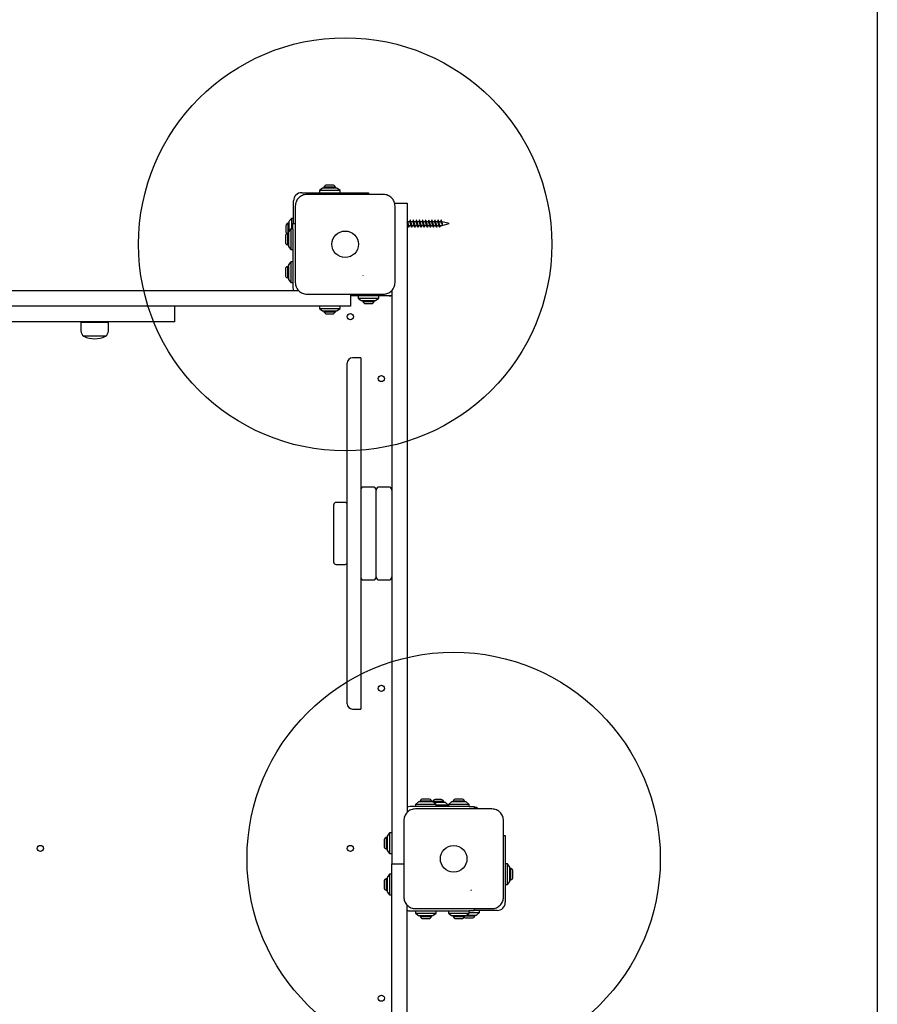
# Model space of a CAD drawing. Units: millimetres. Extents: x 12645 to 24954, y 29967 to 40581.
# Drawn here: x 21022 to 21852, y 34933 to 35886 of the extents above; entities that cross this region are included whole.
import ezdxf

# ---------------------------------------------------------------- set-up
doc = ezdxf.new("R2010")
doc.units = ezdxf.units.MM
doc.header["$LTSCALE"] = 200
doc.layers.add('OTWORY_MONTAŻOWE', color=1, linetype='Continuous')
doc.layers.add('WYLEWKI_BETONOWE', color=52, linetype='Continuous')

msp = doc.modelspace()

# ---------------------------------------------------------------- linework, layer by layer
at = {"color": 7, "linetype": 'Continuous', "lineweight": 25}
for p, q in [((21324.54, 35725.87), (21318.94, 35725.87)), ((21294.74, 35718.53), (21324.24, 35718.53)), ((21314.74, 35723.03), (21311.74, 35720.53)), ((21311.74, 35720.53), (21311.74, 35718.53)), ((21331.74, 35720.53), (21311.74, 35720.53)), ((21328.74, 35723.03), (21314.74, 35723.03)), ((21316.24, 35723.9), (21316.24, 35723.03)), ((21327.24, 35723.9), (21316.24, 35723.9)), ((21324.24, 35718.53), (21359.24, 35718.53)), ((21327.24, 35723.03), (21327.24, 35723.9)), ((21331.74, 35720.53), (21328.74, 35723.03)), ((21331.74, 35718.53), (21331.74, 35720.53)), ((21359.24, 35718.53), (21359.24, 35716.78)), ((21286.74, 35688.53), (21286.74, 35710.53)), ((21384.54, 35708.53), (21396.74, 35708.53)), ((21396.74, 35708.53), (21396.74, 35687.94)), ((21279.41, 35686.33), (21279.41, 35680.73)), ((21282.24, 35689.03), (21281.37, 35689.03)), ((21281.37, 35689.03), (21281.37, 35679.03)), ((21284.74, 35693.53), (21282.24, 35690.53)), ((21282.24, 35690.53), (21282.24, 35683.53)), ((21286.74, 35693.53), (21284.74, 35693.53)), ((21284.74, 35693.53), (21284.74, 35683.53)), ((21286.24, 35688.53), (21288.49, 35688.53)), ((21286.24, 35683.53), (21286.24, 35688.53)), ((21396.74, 35687.94), (21396.74, 35118.43)), ((21396.74, 35686.78), (21397.59, 35686.78)), ((21399.31, 35690.28), (21397.32, 35690.28)), ((21398.61, 35686.78), (21400.59, 35686.78)), ((21402.31, 35690.28), (21400.32, 35690.28)), ((21401.61, 35686.78), (21403.59, 35686.78)), ((21405.31, 35690.28), (21403.32, 35690.28)), ((21404.61, 35686.78), (21406.59, 35686.78)), ((21408.31, 35690.28), (21406.32, 35690.28)), ((21407.61, 35686.78), (21409.59, 35686.78)), ((21411.31, 35690.28), (21409.32, 35690.28)), ((21410.61, 35686.78), (21412.59, 35686.78)), ((21414.31, 35690.28), (21412.32, 35690.28)), ((21413.61, 35686.78), (21415.59, 35686.78)), ((21417.31, 35690.28), (21415.32, 35690.28)), ((21416.61, 35686.78), (21418.59, 35686.78)), ((21420.31, 35690.28), (21418.32, 35690.28)), ((21419.61, 35686.78), (21421.59, 35686.78)), ((21423.31, 35690.28), (21421.32, 35690.28)), ((21422.61, 35686.78), (21424.59, 35686.78)), ((21426.31, 35690.28), (21424.32, 35690.28)), ((21425.61, 35686.78), (21427.59, 35686.78)), ((21429.31, 35690.28), (21427.32, 35690.28)), ((21428.61, 35686.78), (21430.46, 35686.78)), ((21430.45, 35688.53), (21430.06, 35688.53)), ((21430.06, 35688.53), (21430.46, 35688.53)), ((21430.46, 35690.28), (21430.32, 35690.28)), ((21430.86, 35688.53), (21430.45, 35688.53)), ((21437.46, 35688.53), (21430.46, 35690.28)), ((21430.46, 35690.28), (21430.46, 35689.83)), ((21430.46, 35686.78), (21437.46, 35688.53)), ((21430.46, 35688.53), (21430.86, 35688.53)), ((21430.46, 35688.53), (21430.46, 35686.78)), ((21281.74, 35679.03), (21280.87, 35679.03)), ((21280.87, 35679.03), (21280.87, 35677.37)), ((21280.87, 35677.37), (21280.87, 35668.03)), ((21284.24, 35683.53), (21281.74, 35680.53)), ((21281.74, 35680.53), (21281.74, 35666.53)), ((21282.24, 35683.53), (21282.24, 35681.13)), ((21286.24, 35683.53), (21284.24, 35683.53)), ((21284.24, 35683.53), (21284.24, 35663.53)), ((21286.24, 35683.53), (21286.24, 35626.53)), ((21278.91, 35676.33), (21278.91, 35675.48)), ((21278.91, 35675.48), (21278.91, 35670.73)), ((21280.87, 35668.03), (21281.74, 35668.03)), ((21286.24, 35676.26), (21286.17, 35675.98)), ((21281.74, 35666.53), (21284.24, 35663.53)), ((21284.24, 35663.53), (21286.24, 35663.53)), ((21284.24, 35651.53), (21281.74, 35648.53)), ((21281.74, 35648.53), (21281.74, 35634.53)), ((21286.24, 35651.53), (21284.24, 35651.53)), ((21284.24, 35651.53), (21284.24, 35631.53)), ((21278.91, 35644.33), (21278.91, 35643.17)), ((21278.91, 35643.17), (21278.91, 35638.73)), ((21281.74, 35647.03), (21280.87, 35647.03)), ((21280.87, 35647.03), (21280.87, 35644.74)), ((21280.87, 35644.74), (21280.87, 35636.03)), ((21280.87, 35636.03), (21281.74, 35636.03)), ((21281.74, 35634.53), (21284.24, 35631.53)), ((21284.24, 35631.53), (21286.24, 35631.53)), ((21291.85, 35623.53), (20686.64, 35623.53)), ((21341.74, 35620.28), (21341.74, 35608.53)), ((21381.74, 35623.64), (21381.74, 35089.13)), ((21379.24, 35618.53), (21341.74, 35618.53)), ((21349.24, 35618.53), (21349.24, 35616.53)), ((21349.24, 35616.53), (21352.24, 35614.03)), ((21349.24, 35616.53), (21369.24, 35616.53)), ((21352.24, 35614.03), (21366.24, 35614.03)), ((21353.74, 35614.03), (21353.74, 35613.16)), ((21353.74, 35613.16), (21359.18, 35613.16)), ((21356.44, 35611.2), (21359.21, 35611.2)), ((21359.18, 35613.16), (21364.74, 35613.16)), ((21359.21, 35611.2), (21362.04, 35611.2)), ((21364.74, 35613.16), (21364.74, 35614.03)), ((21366.24, 35614.03), (21369.24, 35616.53)), ((21369.24, 35616.53), (21369.24, 35618.53)), ((21381.74, 35618.53), (21379.24, 35618.53)), ((21321.08, 35608.53), (20662.4, 35608.53)), ((21171.74, 35593.53), (21171.74, 35608.53)), ((21311.74, 35608.53), (21311.74, 35606.53)), ((21311.74, 35606.53), (21314.74, 35604.03)), ((21311.74, 35606.53), (21331.74, 35606.53)), ((21314.74, 35604.03), (21328.74, 35604.03)), ((21316.24, 35604.03), (21316.24, 35603.16)), ((21316.24, 35603.16), (21327.24, 35603.16)), ((21318.94, 35601.2), (21324.54, 35601.2)), ((21341.74, 35608.53), (21321.08, 35608.53)), ((21327.24, 35603.16), (21327.24, 35604.03)), ((21328.74, 35604.03), (21331.74, 35606.53)), ((21331.74, 35606.53), (21331.74, 35608.53)), ((21171.74, 35593.53), (20991.74, 35593.53)), ((21081.02, 35593.03), (21081.02, 35584.6)), ((21081.02, 35593.03), (21107.62, 35593.03)), ((21107.62, 35584.6), (21107.62, 35593.03)), ((21104.82, 35579.53), (21083.82, 35579.53)), ((21338.74, 35226.79), (21338.74, 35553.53)), ((21351.74, 35558.53), (21343.74, 35558.53)), ((21351.74, 35558.53), (21351.74, 35221.89)), ((21363.74, 35433.53), (21354.74, 35433.53)), ((21366.74, 35346.53), (21366.74, 35430.53)), ((21366.74, 35346.53), (21366.74, 35430.53)), ((21378.74, 35433.53), (21369.74, 35433.53)), ((21325.74, 35360.53), (21325.74, 35416.53)), ((21336.74, 35418.53), (21327.74, 35418.53)), ((21327.74, 35358.53), (21336.74, 35358.53)), ((21354.74, 35343.53), (21363.74, 35343.53)), ((21369.74, 35343.53), (21378.74, 35343.53)), ((21338.74, 35223.53), (21338.74, 35226.79)), ((21351.74, 35221.89), (21351.74, 35218.53)), ((21343.74, 35218.53), (21351.74, 35218.53)), ((21456.74, 35124.03), (21399.74, 35124.03)), ((21407.74, 35128.53), (21404.74, 35126.03)), ((21404.74, 35126.03), (21404.74, 35124.03)), ((21424.74, 35126.03), (21404.74, 35126.03)), ((21421.74, 35128.53), (21407.74, 35128.53)), ((21409.24, 35129.4), (21409.24, 35128.53)), ((21417.95, 35129.4), (21409.24, 35129.4)), ((21416.38, 35131.37), (21411.94, 35131.37)), ((21417.54, 35131.37), (21416.38, 35131.37)), ((21420.24, 35129.4), (21417.95, 35129.4)), ((21420.24, 35128.53), (21420.24, 35129.4)), ((21421.24, 35128.9), (21421.24, 35128.53)), ((21432.24, 35128.9), (21421.24, 35128.9)), ((21424.74, 35126.03), (21421.74, 35128.53)), ((21433.74, 35128.03), (21422.34, 35128.03)), ((21429.54, 35130.87), (21423.94, 35130.87)), ((21424.74, 35124.03), (21424.74, 35126.03)), ((21436.74, 35125.53), (21424.74, 35125.53)), ((21432.24, 35128.03), (21432.24, 35128.9)), ((21436.74, 35125.53), (21433.74, 35128.03)), ((21439.74, 35128.53), (21436.74, 35126.03)), ((21436.74, 35126.03), (21436.74, 35124.03)), ((21456.74, 35126.03), (21436.74, 35126.03)), ((21453.74, 35128.53), (21439.74, 35128.53)), ((21441.24, 35129.4), (21441.24, 35128.53)), ((21450.58, 35129.4), (21441.24, 35129.4)), ((21448.69, 35131.37), (21443.94, 35131.37)), ((21449.54, 35131.37), (21448.69, 35131.37)), ((21452.24, 35129.4), (21450.58, 35129.4)), ((21452.24, 35128.53), (21452.24, 35129.4)), ((21456.74, 35126.03), (21453.74, 35128.53)), ((21456.74, 35124.03), (21456.74, 35126.03)), ((21456.74, 35124.03), (21461.74, 35124.03)), ((21461.74, 35124.03), (21461.74, 35121.78)), ((21461.74, 35123.53), (21464.24, 35123.53)), ((21464.24, 35123.53), (21464.24, 35121.78)), ((21379.74, 35098.53), (21377.24, 35095.53)), ((21377.24, 35095.53), (21377.24, 35081.53)), ((21381.74, 35098.53), (21379.74, 35098.53)), ((21379.74, 35098.53), (21379.74, 35078.53)), ((21489.99, 35096.03), (21491.74, 35096.03)), ((21491.74, 35096.03), (21491.74, 35061.03)), ((21374.41, 35091.33), (21374.41, 35085.73)), ((21377.24, 35094.03), (21376.37, 35094.03)), ((21376.37, 35094.03), (21376.37, 35083.03)), ((21381.74, 35089.13), (21381.74, 35068.53)), ((21376.37, 35083.03), (21377.24, 35083.03)), ((21377.24, 35081.53), (21379.74, 35078.53)), ((21379.74, 35078.53), (21381.74, 35078.53)), ((21381.74, 35068.53), (21393.49, 35068.53)), ((21381.74, 35047.88), (21381.74, 35068.53)), ((21493.74, 35068.53), (21491.74, 35068.53)), ((21496.24, 35065.53), (21493.74, 35068.53)), ((21493.74, 35048.53), (21493.74, 35068.53)), ((21379.74, 35058.53), (21377.24, 35055.53)), ((21381.74, 35058.53), (21379.74, 35058.53)), ((21379.74, 35058.53), (21379.74, 35038.53)), ((21491.74, 35061.03), (21491.74, 35031.53)), ((21496.24, 35051.53), (21496.24, 35065.53)), ((21497.11, 35064.03), (21496.24, 35064.03)), ((21497.11, 35053.03), (21497.11, 35064.03)), ((21499.08, 35055.73), (21499.08, 35061.33)), ((21374.41, 35051.33), (21374.41, 35045.73)), ((21377.24, 35054.03), (21376.37, 35054.03)), ((21376.37, 35054.03), (21376.37, 35043.03)), ((21377.24, 35055.53), (21377.24, 35041.53)), ((21381.74, 34389.19), (21381.74, 35047.88)), ((21491.74, 35048.53), (21493.74, 35048.53)), ((21493.74, 35048.53), (21496.24, 35051.53)), ((21496.24, 35053.03), (21497.11, 35053.03)), ((21376.37, 35043.03), (21377.24, 35043.03)), ((21377.24, 35041.53), (21379.74, 35038.53)), ((21379.74, 35038.53), (21381.74, 35038.53)), ((21396.74, 34418.43), (21396.74, 35028.63)), ((21399.74, 35023.03), (21456.74, 35023.03)), ((21404.74, 35023.03), (21404.74, 35021.03)), ((21404.74, 35021.03), (21407.74, 35018.53)), ((21404.74, 35021.03), (21408.47, 35021.03)), ((21408.47, 35021.03), (21424.74, 35021.03)), ((21421.74, 35018.53), (21424.74, 35021.03)), ((21424.74, 35021.03), (21424.74, 35023.03)), ((21436.74, 35023.03), (21436.74, 35021.03)), ((21436.74, 35021.03), (21439.74, 35018.53)), ((21436.74, 35021.03), (21456.74, 35021.03)), ((21453.74, 35018.53), (21456.74, 35021.03)), ((21454.34, 35019.03), (21463.74, 35019.03)), ((21456.74, 35021.03), (21456.74, 35023.03)), ((21461.74, 35023.03), (21456.74, 35023.03)), ((21456.74, 35021.53), (21466.74, 35021.53)), ((21461.74, 35025.28), (21461.74, 35023.03)), ((21483.74, 35023.53), (21461.74, 35023.53)), ((21462.24, 35018.16), (21462.24, 35019.03)), ((21463.74, 35019.03), (21466.74, 35021.53)), ((21466.74, 35021.53), (21466.74, 35023.53)), ((21407.74, 35018.53), (21410.35, 35018.53)), ((21409.24, 35018.53), (21409.24, 35017.66)), ((21409.24, 35017.66), (21419.03, 35017.66)), ((21410.35, 35018.53), (21421.74, 35018.53)), ((21411.94, 35015.7), (21416.92, 35015.7)), ((21416.92, 35015.7), (21417.54, 35015.7)), ((21419.03, 35017.66), (21420.24, 35017.66)), ((21420.24, 35017.66), (21420.24, 35018.53)), ((21439.74, 35018.53), (21453.74, 35018.53)), ((21441.24, 35018.53), (21441.24, 35017.66)), ((21441.24, 35017.66), (21446.68, 35017.66)), ((21443.94, 35015.7), (21446.71, 35015.7)), ((21446.68, 35017.66), (21452.24, 35017.66)), ((21446.71, 35015.7), (21449.54, 35015.7)), ((21452.24, 35017.66), (21452.24, 35018.53)), ((21452.24, 35018.16), (21462.24, 35018.16)), ((21453.94, 35016.2), (21459.54, 35016.2))]:
    msp.add_line(p, q, dxfattribs=at)
at = {"color": 7, "linetype": 'Continuous', "lineweight": 25, "flags": 128}
for points in [[(21286.24, 35626.53), (21286.4, 35624.97), (21286.83, 35623.53)], [(21379.24, 35618.53), (21380.8, 35618.69), (21381.74, 35618.93)], [(21399.74, 35124.03), (21398.18, 35123.88), (21396.74, 35123.45)], [(21396.74, 35023.62), (21398.18, 35023.19), (21399.74, 35023.03)]]:
    msp.add_lwpolyline(points, dxfattribs=at)
at = {"color": 7, "linetype": 'Continuous', "lineweight": 25}
for centre, radius in [((21336.74, 35668.53), 12.85), ((21341.74, 35598.53), 3), ((21371.74, 35538.53), 3), ((21371.74, 35238.53), 3), ((21041.74, 35083.53), 3), ((21341.74, 35083.53), 3), ((21441.74, 35073.53), 12.85), ((21371.74, 34938.53), 3)]:
    msp.add_circle(centre, radius, dxfattribs=at)
for centre, radius, start, end in [((21318.94, 35723.03), 2.84, 90, 162.01518), ((21324.54, 35723.03), 2.84, 17.98482, 90), ((21294.74, 35710.53), 8, 90, 180), ((21282.25, 35686.33), 2.84, 107.98482, 180), ((21281.75, 35676.33), 2.84, 107.98482, 180), ((21282.25, 35680.73), 2.84, 180, 224.77653), ((21281.75, 35670.73), 2.84, 180, 252.01518), ((21281.75, 35644.33), 2.84, 107.98482, 180), ((21281.75, 35638.73), 2.84, 180, 252.01518), ((21356.44, 35614.04), 2.84, 197.98482, 270), ((21362.04, 35614.04), 2.84, 270, 342.01518), ((21318.94, 35604.04), 2.84, 197.98482, 270), ((21324.54, 35604.04), 2.84, 270, 342.01518), ((21087.01, 35584.6), 5.99, 180, 237.81358), ((21101.63, 35584.6), 5.99, 302.18642, 0), ((21094.32, 35600.33), 23.3, 243.215, 296.785), ((21343.74, 35553.53), 5, 90, 180), ((21354.74, 35430.53), 3, 90, 180), ((21363.74, 35430.53), 3, 0, 90), ((21369.74, 35430.53), 3, 90, 180), ((21378.74, 35430.53), 3, 0, 90), ((21327.74, 35416.53), 2, 90, 180), ((21336.74, 35416.53), 2, 0, 90), ((21327.74, 35360.53), 2, 180, 270), ((21336.74, 35360.53), 2, 270, 0), ((21354.74, 35346.53), 3, 180, 270), ((21363.74, 35346.53), 3, 270, 0), ((21369.74, 35346.53), 3, 180, 270), ((21378.74, 35346.53), 3, 270, 0), ((21343.74, 35223.53), 5, 180, 270), ((21411.94, 35128.53), 2.84, 90, 162.01518), ((21417.54, 35128.53), 2.84, 17.98482, 90), ((21423.94, 35128.03), 2.84, 90, 162.01518), ((21429.54, 35128.03), 2.84, 17.98482, 90), ((21443.94, 35128.53), 2.84, 90, 162.01518), ((21449.54, 35128.53), 2.84, 17.98482, 90), ((21377.25, 35091.33), 2.84, 107.98482, 180), ((21377.25, 35085.73), 2.84, 180, 252.01518), ((21496.24, 35061.33), 2.84, 0, 72.01518), ((21377.25, 35051.33), 2.84, 107.98482, 180), ((21496.24, 35055.73), 2.84, 287.98482, 360), ((21377.25, 35045.73), 2.84, 180, 252.01518), ((21483.74, 35031.53), 8, 270, 0), ((21411.94, 35018.54), 2.84, 197.98482, 270), ((21417.54, 35018.54), 2.84, 270, 342.01518), ((21443.94, 35018.54), 2.84, 197.98482, 270), ((21449.54, 35018.54), 2.84, 270, 342.01518), ((21453.94, 35019.04), 2.84, 223.83763, 270), ((21459.54, 35019.04), 2.84, 270, 342.01518)]:
    msp.add_arc(centre, radius, start, end, dxfattribs=at)
for points, knots in [([(21299.74, 35716.78), (21298.99, 35716.74), (21297.52, 35716.66), (21295.39, 35715.98), (21293.45, 35714.95), (21291.74, 35713.54), (21290.33, 35711.83), (21289.3, 35709.89), (21288.62, 35707.76), (21288.54, 35706.29), (21288.49, 35705.53)], [0, 0, 0, 0, 0.127824, 0.250004, 0.375728, 0.499754, 0.62375, 0.749431, 0.871885, 1, 1, 1, 1]), ([(21373.74, 35716.78), (21367.6, 35716.78), (21355.3, 35716.78), (21336.74, 35716.78), (21318.18, 35716.78), (21305.89, 35716.78), (21299.74, 35716.78)], [0, 0, 0, 0, 0.249998, 0.5, 0.749998, 1, 1, 1, 1]), ([(21384.99, 35705.53), (21384.95, 35706.29), (21384.86, 35707.76), (21384.19, 35709.88), (21383.16, 35711.83), (21381.75, 35713.54), (21380.04, 35714.94), (21378.1, 35715.98), (21375.97, 35716.65), (21374.5, 35716.74), (21373.74, 35716.78)], [0, 0, 0, 0, 0.127824, 0.250004, 0.375728, 0.499754, 0.62375, 0.749431, 0.871885, 1, 1, 1, 1]), ([(21288.49, 35705.53), (21288.49, 35699.39), (21288.49, 35687.09), (21288.49, 35668.53), (21288.49, 35649.97), (21288.49, 35637.68), (21288.49, 35631.53)], [0, 0, 0, 0, 0.249998, 0.5, 0.749998, 1, 1, 1, 1]), ([(21384.99, 35631.53), (21384.99, 35637.68), (21384.99, 35649.97), (21384.99, 35668.53), (21384.99, 35687.09), (21384.99, 35699.39), (21384.99, 35705.53)], [0, 0, 0, 0, 0.249998, 0.5, 0.749998, 1, 1, 1, 1]), ([(21397.41, 35687.36), (21397.38, 35687.45), (21397.32, 35687.61), (21397.26, 35687.81), (21397.23, 35687.92), (21397.22, 35687.95), (21397.22, 35687.96), (21397.22, 35687.96), (21397.18, 35688.07), (21397.09, 35688.42), (21396.93, 35689.02), (21396.8, 35689.41), (21396.74, 35689.6)], [0, 0, 0, 0, 0.144323, 0.252562, 0.280498, 0.287909, 0.289975, 0.290599, 0.290949, 0.435211, 0.725415, 1, 1, 1, 1]), ([(21397.52, 35689.68), (21397.42, 35689.97), (21397.22, 35690.55), (21397.04, 35691.2), (21396.94, 35691.54)], [0, 0, 0, 0, 0.484671, 1, 1, 1, 1]), ([(21398.45, 35685.57), (21398.42, 35685.47), (21398.36, 35685.26), (21398.27, 35685.1), (21398.17, 35685.06), (21398.08, 35685.17), (21397.98, 35685.42), (21397.88, 35685.79), (21397.79, 35686.28), (21397.69, 35686.86), (21397.59, 35687.51), (21397.5, 35688.2), (21397.4, 35688.9), (21397.3, 35689.59), (21397.2, 35690.24), (21397.11, 35690.81), (21397.02, 35691.25), (21396.97, 35691.44), (21396.95, 35691.52)], [0, 0, 0, 0, 0.056296, 0.120986, 0.185623, 0.249345, 0.313967, 0.378669, 0.442406, 0.506948, 0.571703, 0.635482, 0.699932, 0.764726, 0.828573, 0.892918, 0.95774, 1, 1, 1, 1]), ([(21397.41, 35687.36), (21397.5, 35687.09), (21397.68, 35686.54), (21397.85, 35685.92), (21397.93, 35685.6)], [0, 0, 0, 0, 0.487788, 1, 1, 1, 1]), ([(21398.61, 35686.81), (21398.59, 35686.8), (21398.53, 35686.78), (21398.44, 35686.88), (21398.31, 35687.08), (21398.21, 35687.36), (21398.12, 35687.63), (21398.05, 35687.85), (21397.96, 35688.15), (21397.87, 35688.51), (21397.74, 35688.97), (21397.63, 35689.37), (21397.55, 35689.59), (21397.53, 35689.63)], [0, 0, 0, 0, 0.058502, 0.146913, 0.256493, 0.41218, 0.446601, 0.507061, 0.601627, 0.693726, 0.779098, 0.953281, 1, 1, 1, 1]), ([(21398.45, 35685.56), (21398.54, 35685.89), (21398.66, 35686.31), (21398.79, 35686.7), (21398.82, 35686.78)], [0, 0, 0, 0, 0.769841, 1, 1, 1, 1]), ([(21399.45, 35691.53), (21399.36, 35691.19), (21399.24, 35690.76), (21399.12, 35690.37), (21399.09, 35690.28)], [0, 0, 0, 0, 0.783535, 1, 1, 1, 1]), ([(21400.41, 35687.35), (21400.38, 35687.44), (21400.31, 35687.64), (21400.18, 35688.07), (21400.05, 35688.58), (21399.92, 35689.02), (21399.79, 35689.47), (21399.64, 35689.91), (21399.46, 35690.25), (21399.35, 35690.25), (21399.31, 35690.25)], [0, 0, 0, 0, 0.086059, 0.189036, 0.348325, 0.454963, 0.526667, 0.704384, 0.874913, 1, 1, 1, 1]), ([(21401.45, 35685.57), (21401.43, 35685.48), (21401.37, 35685.27), (21401.27, 35685.11), (21401.18, 35685.06), (21401.08, 35685.17), (21400.98, 35685.41), (21400.88, 35685.77), (21400.79, 35686.26), (21400.69, 35686.83), (21400.59, 35687.48), (21400.5, 35688.17), (21400.4, 35688.87), (21400.3, 35689.56), (21400.21, 35690.21), (21400.11, 35690.79), (21400.01, 35691.27), (21399.92, 35691.65), (21399.82, 35691.89), (21399.72, 35692), (21399.63, 35691.97), (21399.54, 35691.81), (21399.48, 35691.61), (21399.45, 35691.52)], [0, 0, 0, 0, 0.040435, 0.089061, 0.137699, 0.185625, 0.234196, 0.282877, 0.330825, 0.379332, 0.428048, 0.476037, 0.524469, 0.573211, 0.621261, 0.66961, 0.718367, 0.766497, 0.814754, 0.863517, 0.911745, 0.959903, 1, 1, 1, 1]), ([(21400.5, 35689.72), (21400.41, 35689.99), (21400.22, 35690.55), (21400.04, 35691.18), (21399.95, 35691.5)], [0, 0, 0, 0, 0.488124, 1, 1, 1, 1]), ([(21400.41, 35687.36), (21400.5, 35687.09), (21400.68, 35686.54), (21400.85, 35685.92), (21400.93, 35685.6)], [0, 0, 0, 0, 0.487788, 1, 1, 1, 1]), ([(21401.61, 35686.78), (21401.61, 35686.78), (21401.54, 35686.74), (21401.42, 35686.9), (21401.23, 35687.26), (21401.04, 35687.87), (21400.85, 35688.57), (21400.69, 35689.14), (21400.58, 35689.51), (21400.53, 35689.65), (21400.51, 35689.7)], [0, 0, 0, 0, 0.000699, 0.16715, 0.341824, 0.516149, 0.69023, 0.859306, 0.94623, 1, 1, 1, 1]), ([(21401.45, 35685.56), (21401.54, 35685.89), (21401.66, 35686.31), (21401.79, 35686.7), (21401.82, 35686.78)], [0, 0, 0, 0, 0.7679557, 1, 1, 1, 1]), ([(21402.45, 35691.53), (21402.36, 35691.19), (21402.24, 35690.76), (21402.12, 35690.37), (21402.09, 35690.28)], [0, 0, 0, 0, 0.783535, 1, 1, 1, 1]), ([(21403.42, 35687.34), (21403.39, 35687.43), (21403.29, 35687.68), (21403.16, 35688.15), (21403.03, 35688.63), (21402.9, 35689.1), (21402.74, 35689.65), (21402.58, 35690.03), (21402.45, 35690.22), (21402.37, 35690.29), (21402.32, 35690.28), (21402.31, 35690.28)], [0, 0, 0, 0, 0.09192, 0.264948, 0.343885, 0.444751, 0.612729, 0.785456, 0.867108, 0.974027, 1, 1, 1, 1]), ([(21404.44, 35685.54), (21404.42, 35685.46), (21404.37, 35685.27), (21404.28, 35685.11), (21404.18, 35685.06), (21404.09, 35685.16), (21403.99, 35685.39), (21403.89, 35685.75), (21403.8, 35686.23), (21403.7, 35686.8), (21403.6, 35687.45), (21403.5, 35688.13), (21403.41, 35688.84), (21403.31, 35689.53), (21403.21, 35690.18), (21403.12, 35690.76), (21403.02, 35691.25), (21402.92, 35691.63), (21402.83, 35691.89), (21402.73, 35692), (21402.63, 35691.97), (21402.54, 35691.82), (21402.48, 35691.62), (21402.45, 35691.52)], [0, 0, 0, 0, 0.0341361, 0.0829435, 0.1318109, 0.1799494, 0.2286963, 0.2776034, 0.3257735, 0.3744507, 0.4233879, 0.4716092, 0.5202073, 0.5691652, 0.6174573, 0.6659673, 0.7149362, 0.7633187, 0.8117315, 0.8607018, 0.9091839, 0.9575008, 1, 1, 1, 1]), ([(21403.51, 35689.7), (21403.41, 35689.98), (21403.21, 35690.56), (21403.03, 35691.21), (21402.94, 35691.54)], [0, 0, 0, 0, 0.485267, 1, 1, 1, 1]), ([(21403.41, 35687.36), (21403.5, 35687.09), (21403.68, 35686.54), (21403.85, 35685.92), (21403.93, 35685.6)], [0, 0, 0, 0, 0.487788, 1, 1, 1, 1]), ([(21404.61, 35686.78), (21404.6, 35686.78), (21404.57, 35686.78), (21404.51, 35686.82), (21404.41, 35686.92), (21404.28, 35687.16), (21404.11, 35687.62), (21403.92, 35688.3), (21403.73, 35689), (21403.59, 35689.5), (21403.52, 35689.66), (21403.51, 35689.69)], [0, 0, 0, 0, 0.012977, 0.098384, 0.172566, 0.281034, 0.449538, 0.624797, 0.804114, 0.974602, 1, 1, 1, 1]), ([(21404.44, 35685.53), (21404.54, 35685.87), (21404.66, 35686.3), (21404.79, 35686.7), (21404.82, 35686.78)], [0, 0, 0, 0, 0.781067, 1, 1, 1, 1]), ([(21405.45, 35691.53), (21405.36, 35691.19), (21405.24, 35690.76), (21405.12, 35690.37), (21405.09, 35690.28)], [0, 0, 0, 0, 0.783535, 1, 1, 1, 1]), ([(21406.41, 35687.37), (21406.34, 35687.55), (21406.22, 35687.92), (21406.06, 35688.52), (21405.93, 35688.99), (21405.8, 35689.44), (21405.65, 35689.89), (21405.48, 35690.19), (21405.37, 35690.29), (21405.32, 35690.28), (21405.31, 35690.28)], [0, 0, 0, 0, 0.162781, 0.332758, 0.441086, 0.515939, 0.692415, 0.859513, 0.968393, 1, 1, 1, 1]), ([(21407.44, 35685.54), (21407.42, 35685.47), (21407.37, 35685.28), (21407.28, 35685.12), (21407.18, 35685.06), (21407.09, 35685.15), (21406.99, 35685.38), (21406.89, 35685.73), (21406.8, 35686.21), (21406.7, 35686.77), (21406.6, 35687.41), (21406.51, 35688.1), (21406.41, 35688.8), (21406.31, 35689.5), (21406.22, 35690.15), (21406.12, 35690.74), (21406.02, 35691.23), (21405.93, 35691.62), (21405.83, 35691.88), (21405.73, 35692), (21405.64, 35691.98), (21405.54, 35691.83), (21405.48, 35691.62), (21405.45, 35691.52)], [0, 0, 0, 0, 0.0313428, 0.080151, 0.1290691, 0.1772501, 0.2259932, 0.2749463, 0.3231687, 0.3718374, 0.4208158, 0.4690992, 0.5176843, 0.5666787, 0.6150427, 0.663535, 0.7125356, 0.760998, 0.8093904, 0.8583877, 0.9069455, 0.9552514, 1, 1, 1, 1]), ([(21406.52, 35689.66), (21406.42, 35689.95), (21406.22, 35690.55), (21406.04, 35691.2), (21405.94, 35691.55)], [0, 0, 0, 0, 0.483102, 1, 1, 1, 1]), ([(21406.41, 35687.36), (21406.5, 35687.09), (21406.68, 35686.54), (21406.85, 35685.92), (21406.93, 35685.6)], [0, 0, 0, 0, 0.487788, 1, 1, 1, 1]), ([(21407.61, 35686.79), (21407.6, 35686.79), (21407.56, 35686.76), (21407.49, 35686.83), (21407.35, 35686.99), (21407.19, 35687.38), (21407, 35687.99), (21406.84, 35688.6), (21406.71, 35689.08), (21406.6, 35689.45), (21406.54, 35689.62), (21406.51, 35689.69)], [0, 0, 0, 0, 0.014628, 0.109843, 0.203268, 0.377202, 0.554827, 0.711313, 0.818981, 0.921309, 1, 1, 1, 1]), ([(21407.44, 35685.52), (21407.54, 35685.87), (21407.65, 35686.3), (21407.79, 35686.7), (21407.82, 35686.78)], [0, 0, 0, 0, 0.7817, 1, 1, 1, 1]), ([(21408.45, 35691.53), (21408.36, 35691.19), (21408.24, 35690.76), (21408.12, 35690.37), (21408.09, 35690.28)], [0, 0, 0, 0, 0.783535, 1, 1, 1, 1]), ([(21409.42, 35687.35), (21409.39, 35687.43), (21409.3, 35687.67), (21409.17, 35688.12), (21409.04, 35688.6), (21408.91, 35689.07), (21408.75, 35689.63), (21408.55, 35690.1), (21408.4, 35690.28), (21408.32, 35690.28), (21408.31, 35690.27)], [0, 0, 0, 0, 0.084713, 0.260291, 0.332573, 0.435976, 0.606858, 0.782194, 0.956265, 1, 1, 1, 1]), ([(21410.45, 35685.58), (21410.43, 35685.5), (21410.38, 35685.29), (21410.29, 35685.12), (21410.19, 35685.06), (21410.1, 35685.14), (21410, 35685.36), (21409.9, 35685.71), (21409.8, 35686.18), (21409.71, 35686.75), (21409.61, 35687.38), (21409.51, 35688.07), (21409.42, 35688.77), (21409.32, 35689.46), (21409.22, 35690.12), (21409.13, 35690.71), (21409.03, 35691.21), (21408.93, 35691.6), (21408.84, 35691.87), (21408.74, 35692), (21408.64, 35691.98), (21408.55, 35691.83), (21408.48, 35691.63), (21408.45, 35691.53)], [0, 0, 0, 0, 0.034433, 0.082945, 0.131615, 0.179551, 0.227994, 0.276694, 0.324681, 0.373045, 0.421766, 0.469824, 0.518099, 0.566831, 0.614979, 0.663158, 0.711892, 0.760138, 0.808222, 0.856947, 0.905285, 0.953292, 1, 1, 1, 1]), ([(21409.51, 35689.69), (21409.42, 35689.97), (21409.22, 35690.55), (21409.04, 35691.2), (21408.95, 35691.53)], [0, 0, 0, 0, 0.485418, 1, 1, 1, 1]), ([(21409.41, 35687.36), (21409.5, 35687.09), (21409.68, 35686.54), (21409.85, 35685.92), (21409.93, 35685.6)], [0, 0, 0, 0, 0.4877877, 1, 1, 1, 1]), ([(21410.61, 35686.81), (21410.56, 35686.82), (21410.45, 35686.83), (21410.3, 35687.11), (21410.18, 35687.44), (21410.05, 35687.83), (21409.89, 35688.42), (21409.73, 35689), (21409.6, 35689.43), (21409.54, 35689.62), (21409.51, 35689.71)], [0, 0, 0, 0, 0.138337, 0.307936, 0.382178, 0.484616, 0.65139, 0.820185, 0.914699, 1, 1, 1, 1]), ([(21410.45, 35685.57), (21410.54, 35685.89), (21410.66, 35686.32), (21410.79, 35686.7), (21410.82, 35686.78)], [0, 0, 0, 0, 0.76773, 1, 1, 1, 1]), ([(21411.45, 35691.53), (21411.36, 35691.19), (21411.24, 35690.76), (21411.12, 35690.37), (21411.09, 35690.28)], [0, 0, 0, 0, 0.783535, 1, 1, 1, 1]), ([(21412.42, 35687.34), (21412.39, 35687.41), (21412.33, 35687.59), (21412.2, 35688.01), (21412.04, 35688.61), (21411.88, 35689.18), (21411.75, 35689.6), (21411.62, 35689.95), (21411.47, 35690.24), (21411.36, 35690.25), (21411.31, 35690.26)], [0, 0, 0, 0, 0.068795, 0.177772, 0.341408, 0.513535, 0.596598, 0.703348, 0.864586, 1, 1, 1, 1]), ([(21413.45, 35685.57), (21413.43, 35685.49), (21413.38, 35685.3), (21413.29, 35685.13), (21413.19, 35685.06), (21413.1, 35685.14), (21413, 35685.35), (21412.9, 35685.7), (21412.81, 35686.16), (21412.71, 35686.72), (21412.61, 35687.35), (21412.52, 35688.03), (21412.42, 35688.74), (21412.32, 35689.43), (21412.23, 35690.09), (21412.13, 35690.68), (21412.03, 35691.19), (21411.94, 35691.59), (21411.84, 35691.86), (21411.74, 35691.99), (21411.64, 35691.99), (21411.55, 35691.83), (21411.48, 35691.67), (21411.45, 35691.53), (21411.45, 35691.53)], [0, 0, 0, 0, 0.030179, 0.07876, 0.12755, 0.175611, 0.224118, 0.272933, 0.321055, 0.369479, 0.418311, 0.466513, 0.514844, 0.563682, 0.611982, 0.660214, 0.709048, 0.757443, 0.805589, 0.85441, 0.902892, 0.950971, 0.999769, 1, 1, 1, 1]), ([(21412.5, 35689.72), (21412.41, 35689.99), (21412.22, 35690.55), (21412.04, 35691.18), (21411.95, 35691.5)], [0, 0, 0, 0, 0.488101, 1, 1, 1, 1]), ([(21412.41, 35687.36), (21412.5, 35687.09), (21412.68, 35686.54), (21412.85, 35685.92), (21412.93, 35685.6)], [0, 0, 0, 0, 0.487788, 1, 1, 1, 1]), ([(21413.61, 35686.82), (21413.58, 35686.81), (21413.5, 35686.78), (21413.34, 35687.01), (21413.21, 35687.34), (21413.14, 35687.56), (21413.11, 35687.66), (21413.05, 35687.86), (21412.97, 35688.13), (21412.91, 35688.36), (21412.87, 35688.48), (21412.86, 35688.52), (21412.86, 35688.53), (21412.86, 35688.53), (21412.86, 35688.53), (21412.86, 35688.53), (21412.86, 35688.53), (21412.86, 35688.53), (21412.86, 35688.54), (21412.86, 35688.54), (21412.85, 35688.55), (21412.84, 35688.59), (21412.81, 35688.69), (21412.72, 35689.02), (21412.64, 35689.33), (21412.56, 35689.55), (21412.54, 35689.61), (21412.52, 35689.66), (21412.51, 35689.69)], [0, 0, 0, 0, 0.064223, 0.239613, 0.414004, 0.42394, 0.442056, 0.502784, 0.590907, 0.655463, 0.674033, 0.683449, 0.684372, 0.684447, 0.684456, 0.684461, 0.684482, 0.68457, 0.684746, 0.685464, 0.68697, 0.693924, 0.712294, 0.766858, 0.941406, 0.951525, 0.969673, 1, 1, 1, 1]), ([(21413.45, 35685.55), (21413.54, 35685.88), (21413.66, 35686.31), (21413.79, 35686.69), (21413.82, 35686.78)], [0, 0, 0, 0, 0.768529, 1, 1, 1, 1]), ([(21414.45, 35691.53), (21414.36, 35691.19), (21414.24, 35690.76), (21414.12, 35690.37), (21414.09, 35690.28)], [0, 0, 0, 0, 0.783535, 1, 1, 1, 1]), ([(21415.42, 35687.35), (21415.4, 35687.41), (21415.33, 35687.57), (21415.23, 35687.9), (21415.1, 35688.37), (21414.95, 35688.94), (21414.78, 35689.5), (21414.65, 35689.86), (21414.52, 35690.13), (21414.41, 35690.3), (21414.33, 35690.26), (21414.31, 35690.26)], [0, 0, 0, 0, 0.069884, 0.181187, 0.254561, 0.428308, 0.592626, 0.699237, 0.776538, 0.950008, 1, 1, 1, 1]), ([(21416.44, 35685.55), (21416.43, 35685.48), (21416.38, 35685.3), (21416.3, 35685.14), (21416.2, 35685.06), (21416.1, 35685.13), (21416.01, 35685.34), (21415.91, 35685.68), (21415.81, 35686.13), (21415.72, 35686.69), (21415.62, 35687.32), (21415.52, 35688), (21415.43, 35688.7), (21415.33, 35689.4), (21415.23, 35690.06), (21415.14, 35690.66), (21415.04, 35691.17), (21414.94, 35691.57), (21414.85, 35691.85), (21414.75, 35691.99), (21414.65, 35691.99), (21414.55, 35691.84), (21414.49, 35691.68), (21414.45, 35691.53), (21414.45, 35691.53)], [0, 0, 0, 0, 0.024911, 0.0736, 0.122548, 0.170778, 0.219388, 0.268356, 0.316657, 0.365179, 0.414158, 0.46255, 0.510975, 0.559955, 0.608446, 0.656775, 0.705748, 0.75433, 0.802581, 0.851537, 0.900201, 0.948395, 0.997323, 1, 1, 1, 1]), ([(21415.51, 35689.69), (21415.42, 35689.97), (21415.22, 35690.56), (21415.04, 35691.21), (21414.94, 35691.54)], [0, 0, 0, 0, 0.484791, 1, 1, 1, 1]), ([(21415.41, 35687.36), (21415.5, 35687.09), (21415.68, 35686.54), (21415.85, 35685.92), (21415.93, 35685.6)], [0, 0, 0, 0, 0.487788, 1, 1, 1, 1]), ([(21416.61, 35686.79), (21416.55, 35686.81), (21416.42, 35686.86), (21416.23, 35687.28), (21416.04, 35687.87), (21415.85, 35688.58), (21415.69, 35689.12), (21415.6, 35689.43), (21415.56, 35689.57), (21415.54, 35689.63), (21415.52, 35689.66)], [0, 0, 0, 0, 0.171403, 0.34889, 0.52654, 0.702972, 0.88092, 0.936885, 0.969291, 1, 1, 1, 1]), ([(21416.44, 35685.53), (21416.54, 35685.87), (21416.66, 35686.3), (21416.79, 35686.7), (21416.82, 35686.78)], [0, 0, 0, 0, 0.784099, 1, 1, 1, 1]), ([(21417.45, 35691.53), (21417.36, 35691.19), (21417.24, 35690.76), (21417.12, 35690.37), (21417.09, 35690.28)], [0, 0, 0, 0, 0.783535, 1, 1, 1, 1]), ([(21418.42, 35687.33), (21418.36, 35687.51), (21418.23, 35687.88), (21418.05, 35688.59), (21417.85, 35689.29), (21417.66, 35689.87), (21417.48, 35690.23), (21417.36, 35690.25), (21417.31, 35690.26)], [0, 0, 0, 0, 0.167178, 0.337453, 0.512683, 0.686532, 0.85954, 1, 1, 1, 1]), ([(21419.44, 35685.55), (21419.43, 35685.49), (21419.38, 35685.31), (21419.3, 35685.15), (21419.2, 35685.06), (21419.11, 35685.12), (21419.01, 35685.32), (21418.91, 35685.66), (21418.82, 35686.11), (21418.72, 35686.66), (21418.62, 35687.29), (21418.53, 35687.97), (21418.43, 35688.67), (21418.33, 35689.37), (21418.24, 35690.03), (21418.14, 35690.63), (21418.04, 35691.15), (21417.94, 35691.55), (21417.85, 35691.84), (21417.75, 35691.99), (21417.65, 35691.99), (21417.56, 35691.85), (21417.49, 35691.68), (21417.45, 35691.54), (21417.45, 35691.52)], [0, 0, 0, 0, 0.022805, 0.071441, 0.120386, 0.168635, 0.217188, 0.266149, 0.314479, 0.362939, 0.411906, 0.460334, 0.508695, 0.557658, 0.606182, 0.654456, 0.703407, 0.752016, 0.800223, 0.849152, 0.897839, 0.945998, 0.994895, 1, 1, 1, 1]), ([(21418.52, 35689.66), (21418.42, 35689.95), (21418.22, 35690.55), (21418.04, 35691.21), (21417.94, 35691.55)], [0, 0, 0, 0, 0.483152, 1, 1, 1, 1]), ([(21418.41, 35687.36), (21418.5, 35687.09), (21418.68, 35686.54), (21418.85, 35685.92), (21418.93, 35685.6)], [0, 0, 0, 0, 0.487788, 1, 1, 1, 1]), ([(21419.61, 35686.82), (21419.57, 35686.81), (21419.52, 35686.8), (21419.46, 35686.87), (21419.4, 35686.94), (21419.35, 35687.03), (21419.31, 35687.11), (21419.29, 35687.15), (21419.26, 35687.23), (21419.2, 35687.38), (21419.08, 35687.73), (21418.96, 35688.17), (21418.83, 35688.65), (21418.7, 35689.1), (21418.6, 35689.47), (21418.53, 35689.64), (21418.52, 35689.67)], [0, 0, 0, 0, 0.100102, 0.131803, 0.18884, 0.245767, 0.277992, 0.287998, 0.305955, 0.365683, 0.454137, 0.630181, 0.70936, 0.812528, 0.972021, 1, 1, 1, 1]), ([(21419.44, 35685.53), (21419.54, 35685.87), (21419.65, 35686.3), (21419.79, 35686.7), (21419.82, 35686.78)], [0, 0, 0, 0, 0.778995, 1, 1, 1, 1]), ([(21420.45, 35691.53), (21420.36, 35691.19), (21420.24, 35690.76), (21420.12, 35690.37), (21420.09, 35690.28)], [0, 0, 0, 0, 0.783535, 1, 1, 1, 1]), ([(21421.42, 35687.34), (21421.4, 35687.41), (21421.34, 35687.56), (21421.24, 35687.87), (21421.14, 35688.22), (21421.07, 35688.49), (21421, 35688.74), (21420.91, 35689.08), (21420.79, 35689.5), (21420.65, 35689.85), (21420.53, 35690.13), (21420.41, 35690.26), (21420.33, 35690.29), (21420.31, 35690.28), (21420.31, 35690.28)], [0, 0, 0, 0, 0.068721, 0.167588, 0.249195, 0.334244, 0.367961, 0.429023, 0.59198, 0.695238, 0.780271, 0.93922, 0.998696, 1, 1, 1, 1]), ([(21422.46, 35685.59), (21422.44, 35685.52), (21422.39, 35685.33), (21422.31, 35685.15), (21422.21, 35685.06), (21422.11, 35685.12), (21422.02, 35685.31), (21421.92, 35685.64), (21421.82, 35686.09), (21421.73, 35686.63), (21421.63, 35687.26), (21421.53, 35687.94), (21421.44, 35688.64), (21421.34, 35689.34), (21421.24, 35690), (21421.15, 35690.61), (21421.05, 35691.13), (21420.95, 35691.54), (21420.85, 35691.83), (21420.76, 35691.98), (21420.66, 35692), (21420.56, 35691.86), (21420.49, 35691.69), (21420.45, 35691.54), (21420.45, 35691.52)], [0, 0, 0, 0, 0.026033, 0.074352, 0.123026, 0.171036, 0.219268, 0.267953, 0.316053, 0.364187, 0.412874, 0.461073, 0.509112, 0.557791, 0.606081, 0.654043, 0.702704, 0.751076, 0.798981, 0.847615, 0.896059, 0.943926, 0.992524, 1, 1, 1, 1]), ([(21421.51, 35689.7), (21421.42, 35689.98), (21421.22, 35690.55), (21421.04, 35691.19), (21420.95, 35691.52)], [0, 0, 0, 0, 0.48625, 1, 1, 1, 1]), ([(21421.41, 35687.36), (21421.5, 35687.09), (21421.68, 35686.54), (21421.85, 35685.92), (21421.93, 35685.6)], [0, 0, 0, 0, 0.487788, 1, 1, 1, 1]), ([(21422.61, 35686.79), (21422.6, 35686.79), (21422.55, 35686.78), (21422.51, 35686.82), (21422.47, 35686.86), (21422.43, 35686.9), (21422.34, 35687.03), (21422.24, 35687.26), (21422.15, 35687.53), (21422.08, 35687.73), (21421.96, 35688.13), (21421.81, 35688.72), (21421.64, 35689.34), (21421.53, 35689.62), (21421.49, 35689.72)], [0, 0, 0, 0, 0.030201, 0.115822, 0.126231, 0.144226, 0.202937, 0.374755, 0.404596, 0.461733, 0.548853, 0.720451, 0.891837, 1, 1, 1, 1]), ([(21422.45, 35685.57), (21422.54, 35685.89), (21422.66, 35686.32), (21422.79, 35686.7), (21422.82, 35686.78)], [0, 0, 0, 0, 0.7658042, 1, 1, 1, 1]), ([(21423.45, 35691.53), (21423.36, 35691.19), (21423.24, 35690.76), (21423.12, 35690.37), (21423.09, 35690.28)], [0, 0, 0, 0, 0.783535, 1, 1, 1, 1]), ([(21424.42, 35687.32), (21424.4, 35687.39), (21424.34, 35687.56), (21424.21, 35687.97), (21424.05, 35688.57), (21423.86, 35689.25), (21423.7, 35689.75), (21423.57, 35690.04), (21423.45, 35690.24), (21423.36, 35690.26), (21423.31, 35690.27)], [0, 0, 0, 0, 0.06582, 0.174679, 0.333987, 0.505846, 0.674154, 0.770282, 0.853019, 1, 1, 1, 1]), ([(21425.45, 35685.55), (21425.43, 35685.5), (21425.39, 35685.33), (21425.31, 35685.16), (21425.21, 35685.06), (21425.12, 35685.11), (21425.02, 35685.3), (21424.92, 35685.62), (21424.83, 35686.06), (21424.73, 35686.6), (21424.63, 35687.23), (21424.54, 35687.9), (21424.44, 35688.6), (21424.34, 35689.3), (21424.24, 35689.97), (21424.15, 35690.58), (21424.05, 35691.1), (21423.95, 35691.52), (21423.86, 35691.82), (21423.76, 35691.98), (21423.66, 35692), (21423.57, 35691.87), (21423.5, 35691.7), (21423.46, 35691.54), (21423.45, 35691.52)], [0, 0, 0, 0, 0.019357, 0.067848, 0.116745, 0.165011, 0.213409, 0.262313, 0.310677, 0.358975, 0.407876, 0.456335, 0.504547, 0.553435, 0.60198, 0.650125, 0.69899, 0.747613, 0.79571, 0.844544, 0.893235, 0.941304, 0.990096, 1, 1, 1, 1]), ([(21424.5, 35689.71), (21424.41, 35689.99), (21424.22, 35690.55), (21424.04, 35691.18), (21423.95, 35691.5)], [0, 0, 0, 0, 0.4876311, 1, 1, 1, 1]), ([(21424.41, 35687.36), (21424.5, 35687.09), (21424.68, 35686.54), (21424.85, 35685.92), (21424.93, 35685.6)], [0, 0, 0, 0, 0.487788, 1, 1, 1, 1]), ([(21425.61, 35686.79), (21425.59, 35686.79), (21425.55, 35686.79), (21425.51, 35686.82), (21425.47, 35686.85), (21425.45, 35686.88), (21425.42, 35686.92), (21425.35, 35687.02), (21425.27, 35687.2), (21425.2, 35687.38), (21425.16, 35687.51), (21425.13, 35687.6), (21425.03, 35687.89), (21424.89, 35688.43), (21424.74, 35688.97), (21424.64, 35689.29), (21424.61, 35689.41), (21424.57, 35689.52), (21424.54, 35689.63), (21424.51, 35689.7), (21424.5, 35689.72)], [0, 0, 0, 0, 0.047944, 0.10569, 0.123616, 0.134233, 0.165576, 0.221952, 0.309151, 0.395242, 0.404995, 0.422858, 0.482871, 0.650404, 0.825746, 0.878103, 0.906487, 0.923033, 0.979766, 1, 1, 1, 1]), ([(21425.45, 35685.54), (21425.54, 35685.87), (21425.66, 35686.3), (21425.79, 35686.69), (21425.82, 35686.78)], [0, 0, 0, 0, 0.7683036, 1, 1, 1, 1]), ([(21426.45, 35691.53), (21426.36, 35691.19), (21426.24, 35690.76), (21426.12, 35690.37), (21426.09, 35690.28)], [0, 0, 0, 0, 0.783535, 1, 1, 1, 1]), ([(21427.42, 35687.34), (21427.4, 35687.4), (21427.34, 35687.56), (21427.24, 35687.86), (21427.11, 35688.32), (21426.96, 35688.91), (21426.77, 35689.56), (21426.6, 35689.98), (21426.48, 35690.18), (21426.39, 35690.28), (21426.33, 35690.26), (21426.31, 35690.25)], [0, 0, 0, 0, 0.064469, 0.17032, 0.244501, 0.417978, 0.589913, 0.758359, 0.849591, 0.936666, 1, 1, 1, 1]), ([(21428.44, 35685.54), (21428.43, 35685.5), (21428.39, 35685.34), (21428.32, 35685.17), (21428.22, 35685.06), (21428.12, 35685.11), (21428.03, 35685.29), (21427.93, 35685.6), (21427.83, 35686.04), (21427.74, 35686.58), (21427.64, 35687.2), (21427.54, 35687.87), (21427.45, 35688.57), (21427.35, 35689.27), (21427.25, 35689.94), (21427.15, 35690.55), (21427.06, 35691.08), (21426.96, 35691.5), (21426.86, 35691.81), (21426.76, 35691.97), (21426.67, 35692), (21426.57, 35691.88), (21426.5, 35691.71), (21426.46, 35691.55), (21426.45, 35691.51)], [0, 0, 0, 0, 0.01532, 0.063851, 0.112837, 0.161234, 0.209667, 0.258655, 0.307151, 0.355488, 0.404468, 0.453056, 0.501315, 0.550278, 0.598947, 0.647149, 0.696085, 0.744827, 0.792991, 0.84189, 0.890696, 0.938842, 0.987694, 1, 1, 1, 1]), ([(21427.52, 35689.68), (21427.42, 35689.96), (21427.22, 35690.55), (21427.04, 35691.2), (21426.94, 35691.54)], [0, 0, 0, 0, 0.484327, 1, 1, 1, 1]), ([(21427.41, 35687.36), (21427.5, 35687.09), (21427.68, 35686.54), (21427.85, 35685.92), (21427.93, 35685.6)], [0, 0, 0, 0, 0.4877877, 1, 1, 1, 1]), ([(21428.61, 35686.82), (21428.58, 35686.81), (21428.5, 35686.78), (21428.34, 35687.02), (21428.21, 35687.34), (21428.14, 35687.56), (21428.11, 35687.66), (21428.04, 35687.86), (21427.97, 35688.13), (21427.91, 35688.36), (21427.87, 35688.48), (21427.86, 35688.53), (21427.84, 35688.58), (21427.81, 35688.7), (21427.72, 35689.03), (21427.63, 35689.33), (21427.56, 35689.55), (21427.54, 35689.63), (21427.51, 35689.69), (21427.5, 35689.73)], [0, 0, 0, 0, 0.0648804, 0.238002, 0.4100938, 0.4188832, 0.4364231, 0.497712, 0.5846488, 0.6462075, 0.6644852, 0.6744141, 0.6855237, 0.7037548, 0.7583193, 0.9305571, 0.9402649, 0.9580838, 1, 1, 1, 1]), ([(21428.44, 35685.52), (21428.54, 35685.87), (21428.65, 35686.3), (21428.79, 35686.7), (21428.82, 35686.78)], [0, 0, 0, 0, 0.785724, 1, 1, 1, 1]), ([(21429.45, 35691.53), (21429.36, 35691.19), (21429.24, 35690.76), (21429.12, 35690.37), (21429.09, 35690.28)], [0, 0, 0, 0, 0.783535, 1, 1, 1, 1]), ([(21430.06, 35688.53), (21429.99, 35688.77), (21429.89, 35689.13), (21429.76, 35689.56), (21429.64, 35689.9), (21429.51, 35690.15), (21429.39, 35690.27), (21429.33, 35690.27), (21429.31, 35690.28)], [0, 0, 0, 0, 0.258808, 0.387592, 0.537518, 0.756886, 0.898481, 1, 1, 1, 1]), ([(21430.45, 35688.53), (21430.42, 35688.77), (21430.35, 35689.24), (21430.25, 35689.91), (21430.16, 35690.52), (21430.06, 35691.06), (21429.96, 35691.49), (21429.87, 35691.8), (21429.77, 35691.97), (21429.67, 35692), (21429.58, 35691.89), (21429.5, 35691.72), (21429.46, 35691.55), (21429.45, 35691.51)], [0, 0, 0, 0, 0.0976971, 0.1949086, 0.2910695, 0.3887033, 0.4860509, 0.5821555, 0.6797068, 0.7771719, 0.8732595, 0.9707095, 1, 1, 1, 1]), ([(21430.5, 35689.72), (21430.41, 35689.99), (21430.22, 35690.54), (21430.05, 35691.16), (21429.96, 35691.47)], [0, 0, 0, 0, 0.4889776, 1, 1, 1, 1]), ([(21430.86, 35688.53), (21430.79, 35688.77), (21430.66, 35689.25), (21430.53, 35689.66), (21430.46, 35689.82), (21430.46, 35689.83)], [0, 0, 0, 0, 0.4873079, 0.9715792, 1, 1, 1, 1]), ([(21288.49, 35631.53), (21288.54, 35630.78), (21288.62, 35629.31), (21289.3, 35627.19), (21290.33, 35625.24), (21291.73, 35623.53), (21293.44, 35622.12), (21295.39, 35621.09), (21297.52, 35620.41), (21298.99, 35620.33), (21299.74, 35620.28)], [0, 0, 0, 0, 0.127824, 0.250004, 0.375728, 0.499754, 0.62375, 0.749431, 0.871885, 1, 1, 1, 1]), ([(21353.68, 35637.86), (21353.68, 35637.88), (21353.69, 35637.94), (21353.69, 35638.02), (21353.7, 35638.1), (21353.7, 35638.14), (21353.71, 35638.16)], [0, 0, 0, 0, 0.19231, 0.499626, 0.719829, 1, 1, 1, 1]), ([(21353.72, 35638.45), (21353.72, 35638.42), (21353.72, 35638.37), (21353.71, 35638.28), (21353.71, 35638.21), (21353.71, 35638.18), (21353.71, 35638.16)], [0, 0, 0, 0, 0.247056, 0.5002579, 0.7533318, 1, 1, 1, 1]), ([(21373.74, 35620.28), (21374.49, 35620.33), (21375.97, 35620.41), (21378.09, 35621.09), (21380.03, 35622.12), (21381.74, 35623.53), (21383.15, 35625.23), (21384.19, 35627.18), (21384.86, 35629.31), (21384.95, 35630.78), (21384.99, 35631.53)], [0, 0, 0, 0, 0.127824, 0.250004, 0.375728, 0.499754, 0.62375, 0.749431, 0.871885, 1, 1, 1, 1]), ([(21299.74, 35620.28), (21305.89, 35620.28), (21318.18, 35620.28), (21336.74, 35620.28), (21355.3, 35620.28), (21367.6, 35620.28), (21373.74, 35620.28)], [0, 0, 0, 0, 0.249998, 0.5, 0.749998, 1, 1, 1, 1]), ([(21404.74, 35121.78), (21403.99, 35121.74), (21402.52, 35121.66), (21400.39, 35120.98), (21398.45, 35119.95), (21396.74, 35118.54), (21395.33, 35116.83), (21394.3, 35114.89), (21393.62, 35112.76), (21393.54, 35111.29), (21393.49, 35110.53)], [0, 0, 0, 0, 0.127824, 0.250004, 0.375728, 0.499754, 0.62375, 0.749431, 0.871885, 1, 1, 1, 1]), ([(21478.74, 35121.78), (21472.6, 35121.78), (21460.3, 35121.78), (21441.74, 35121.78), (21423.18, 35121.78), (21410.89, 35121.78), (21404.74, 35121.78)], [0, 0, 0, 0, 0.249998, 0.5, 0.749998, 1, 1, 1, 1]), ([(21489.99, 35110.53), (21489.95, 35111.29), (21489.86, 35112.76), (21489.19, 35114.88), (21488.16, 35116.83), (21486.75, 35118.54), (21485.04, 35119.94), (21483.1, 35120.98), (21480.97, 35121.65), (21479.5, 35121.74), (21478.74, 35121.78)], [0, 0, 0, 0, 0.127824, 0.250004, 0.375728, 0.499754, 0.62375, 0.749431, 0.871885, 1, 1, 1, 1]), ([(21393.49, 35110.53), (21393.49, 35104.39), (21393.49, 35092.09), (21393.49, 35073.53), (21393.49, 35054.97), (21393.49, 35042.68), (21393.49, 35036.53)], [0, 0, 0, 0, 0.249998, 0.5, 0.749998, 1, 1, 1, 1]), ([(21489.99, 35036.53), (21489.99, 35042.68), (21489.99, 35054.97), (21489.99, 35073.53), (21489.99, 35092.09), (21489.99, 35104.39), (21489.99, 35110.53)], [0, 0, 0, 0, 0.249998, 0.5, 0.749998, 1, 1, 1, 1]), ([(21458.68, 35042.86), (21458.68, 35042.88), (21458.69, 35042.94), (21458.69, 35043.02), (21458.7, 35043.1), (21458.7, 35043.14), (21458.71, 35043.16)], [0, 0, 0, 0, 0.1923097, 0.4996258, 0.7198291, 1, 1, 1, 1]), ([(21458.72, 35043.45), (21458.72, 35043.42), (21458.72, 35043.37), (21458.71, 35043.28), (21458.71, 35043.21), (21458.71, 35043.18), (21458.71, 35043.16)], [0, 0, 0, 0, 0.247056, 0.500258, 0.753332, 1, 1, 1, 1]), ([(21393.49, 35036.53), (21393.54, 35035.78), (21393.62, 35034.31), (21394.3, 35032.19), (21395.33, 35030.24), (21396.73, 35028.53), (21398.44, 35027.12), (21400.39, 35026.09), (21402.52, 35025.41), (21403.99, 35025.33), (21404.74, 35025.28)], [0, 0, 0, 0, 0.127824, 0.250004, 0.375728, 0.499754, 0.62375, 0.749431, 0.871885, 1, 1, 1, 1]), ([(21478.74, 35025.28), (21479.49, 35025.33), (21480.97, 35025.41), (21483.09, 35026.09), (21485.03, 35027.12), (21486.74, 35028.53), (21488.15, 35030.23), (21489.19, 35032.18), (21489.86, 35034.31), (21489.95, 35035.78), (21489.99, 35036.53)], [0, 0, 0, 0, 0.127824, 0.250004, 0.375728, 0.499754, 0.62375, 0.749431, 0.871885, 1, 1, 1, 1]), ([(21404.74, 35025.28), (21410.89, 35025.28), (21423.18, 35025.28), (21441.74, 35025.28), (21460.3, 35025.28), (21472.6, 35025.28), (21478.74, 35025.28)], [0, 0, 0, 0, 0.249998, 0.5, 0.749998, 1, 1, 1, 1])]:
    msp.add_open_spline(points, degree=3, knots=knots, dxfattribs=at)
at = {"layer": 'OTWORY_MONTAŻOWE'}
for centre in [(21336.74, 35668.53), (21441.74, 35073.53)]:
    msp.add_circle(centre, 200, dxfattribs=at)
at = {"layer": 'WYLEWKI_BETONOWE'}
for p, q in [((21851.74, 36968.53), (21851.74, 35168.53)), ((21851.74, 35168.53), (21851.74, 32956.15))]:
    msp.add_line(p, q, dxfattribs=at)

doc.saveas('drawing.dxf')
